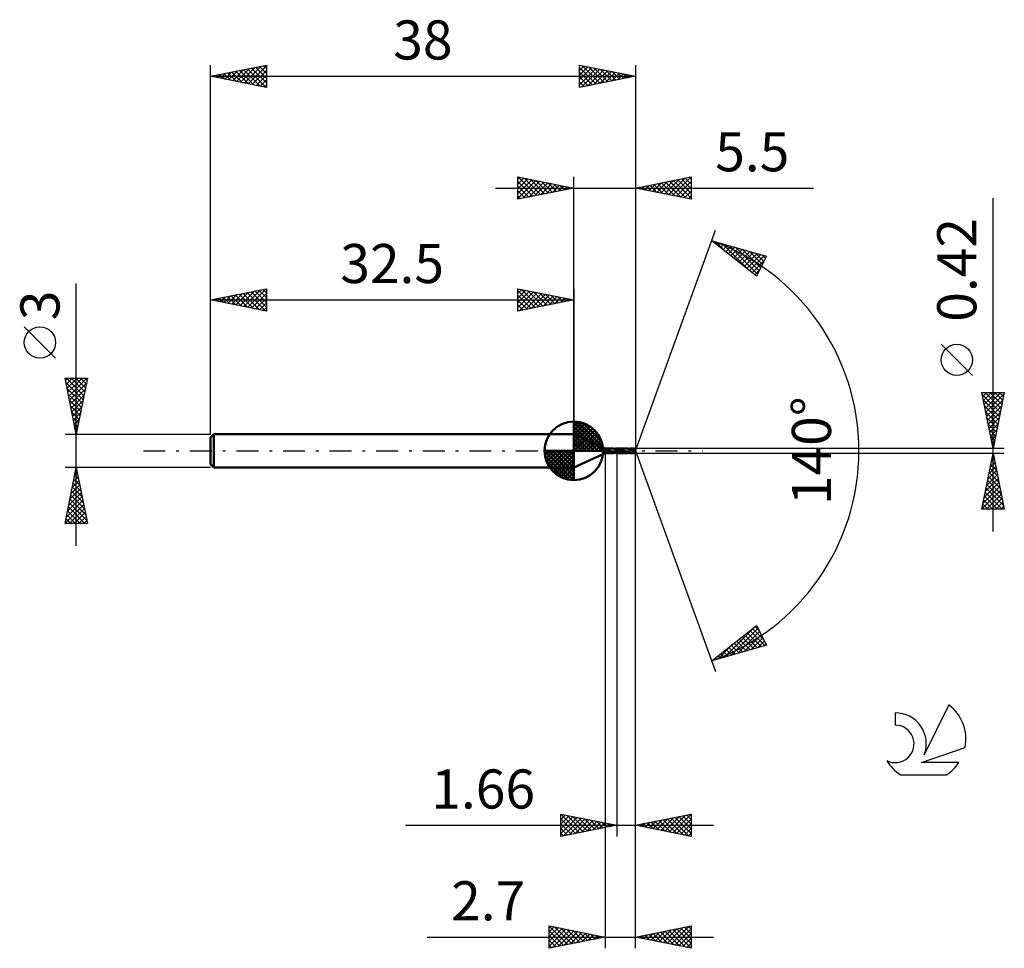
# Model space of a CAD drawing. Units: millimetres. Extents: x -17.1 to 71, y -44.5 to 38.6.
import ezdxf
from ezdxf.enums import TextEntityAlignment as Align

# ---------------------------------------------------------------- set-up
doc = ezdxf.new("R2010")
doc.units = ezdxf.units.MM
doc.header["$LTSCALE"] = 4.9
doc.linetypes.add('LONGDASH_DASH', pattern=[0.85, 0.4, -0.2, 0.05, -0.2])
for name, color, linetype in [('1', 4, 'CONTINUOUS'), ('2', 7, 'CONTINUOUS'), ('4', 2, 'LONGDASH_DASH'), ('CUT', 1, 'CONTINUOUS'), ('NOCUT', 7, 'CONTINUOUS'), ('SK1', 4, 'CONTINUOUS'), ('SK2', 7, 'CONTINUOUS'), ('SK4', 2, 'LONGDASH_DASH'), ('SK6', 5, 'CONTINUOUS')]:
    doc.layers.add(name, color=color, linetype=linetype)
doc.styles.get("Standard").update_dxf_attribs({"font": 'Monospac821 BT'})

msp = doc.modelspace()

# ---------------------------------------------------------------- linework, layer by layer
at = {"layer": '1', "color": 4, "linetype": 'CONTINUOUS', "lineweight": 50}
for p, q in [((35.3, 0.21), (32.5, 1.5)), ((32.5, -1.5), (32.5, 1.5)), ((35.3, 0.21), (35.891, 0.21)), ((35.3, -0.21), (35.3, 0.21)), ((35.46, 0.055), (35.461, 0.061)), ((35.46, 0.05), (35.46, 0.055)), ((35.461, 0.045), (35.46, 0.05)), ((35.461, 0.061), (35.463, 0.066)), ((35.462, 0.039), (35.461, 0.045)), ((35.463, 0.034), (35.462, 0.039)), ((35.463, 0.066), (35.465, 0.07)), ((35.465, 0.029), (35.463, 0.034)), ((35.465, 0.07), (35.468, 0.075)), ((35.468, 0.024), (35.465, 0.029)), ((35.468, 0.075), (35.471, 0.079)), ((35.47, 0.019), (35.468, 0.024)), ((35.473, 0.014), (35.47, 0.019)), ((35.471, 0.079), (35.475, 0.083)), ((35.476, 0.009), (35.473, 0.014)), ((35.475, 0.083), (35.48, 0.086)), ((35.48, 0.005), (35.476, 0.009)), ((35.48, 0.086), (35.484, 0.089)), ((35.483, 0), (35.48, 0.005)), ((35.502, -0.021), (35.483, 0)), ((35.484, 0.089), (35.489, 0.091)), ((35.489, 0.091), (35.494, 0.093)), ((35.494, 0.093), (35.5, 0.095)), ((35.5, 0.095), (35.506, 0.097)), ((35.506, 0.097), (35.512, 0.099)), ((35.512, 0.099), (35.519, 0.1)), ((35.519, 0.1), (35.526, 0.101)), ((35.526, 0.101), (35.533, 0.102)), ((35.533, 0.102), (35.541, 0.102)), ((35.541, 0.102), (35.548, 0.102)), ((35.557, 0.102), (35.548, 0.102)), ((35.565, 0.102), (35.557, 0.102)), ((35.574, 0.101), (35.565, 0.102)), ((35.583, 0.1), (35.574, 0.101)), ((35.592, 0.098), (35.583, 0.1)), ((35.601, 0.096), (35.592, 0.098)), ((35.61, 0.094), (35.601, 0.096)), ((35.619, 0.091), (35.61, 0.094)), ((35.629, 0.088), (35.619, 0.091)), ((35.638, 0.085), (35.629, 0.088)), ((35.647, 0.081), (35.638, 0.085)), ((35.657, 0.077), (35.647, 0.081)), ((35.666, 0.072), (35.657, 0.077)), ((35.675, 0.068), (35.666, 0.072)), ((35.684, 0.063), (35.675, 0.068)), ((35.693, 0.058), (35.684, 0.063)), ((35.701, 0.052), (35.693, 0.058)), ((35.71, 0.047), (35.701, 0.052)), ((35.71, -0.047), (35.71, 0.047)), ((35.713, 0.019), (35.71, 0.02)), ((35.716, 0.017), (35.713, 0.019)), ((35.719, 0.016), (35.716, 0.017)), ((35.722, 0.014), (35.719, 0.016)), ((35.725, 0.013), (35.722, 0.014)), ((35.728, 0.011), (35.725, 0.013)), ((35.731, 0.009), (35.728, 0.011)), ((35.735, 0.007), (35.731, 0.009)), ((35.738, 0.006), (35.735, 0.007)), ((35.742, 0.004), (35.738, 0.006)), ((35.745, 0.002), (35.742, 0.004)), ((35.749, 0), (35.745, 0.002)), ((35.801, -0.028), (35.749, 0)), ((35.947, 0.208), (35.887, 0.21)), ((36.011, 0.201), (35.947, 0.208)), ((36.077, 0.189), (36.011, 0.201)), ((36.14, 0.172), (36.077, 0.189)), ((36.137, 0.173), (36.171, 0.182)), ((36.204, 0.15), (36.14, 0.172)), ((36.171, 0.182), (36.205, 0.191)), ((36.269, 0.124), (36.204, 0.15)), ((36.205, 0.191), (36.238, 0.197)), ((36.238, 0.197), (36.271, 0.203)), ((36.339, 0.094), (36.269, 0.124)), ((36.271, 0.203), (36.305, 0.207)), ((36.305, 0.207), (36.339, 0.209)), ((36.339, 0.209), (36.339, 0.209)), ((36.339, 0.209), (36.339, 0.209)), ((36.339, 0.209), (36.34, 0.209)), ((36.339, 0.093), (36.339, 0.094)), ((36.339, -0.209), (36.339, 0.094)), ((36.34, 0.093), (36.339, 0.093)), ((36.34, 0.21), (36.346, 0.21)), ((36.34, 0.209), (36.34, 0.21)), ((36.34, -0.21), (36.34, 0.21)), ((36.34, 0.209), (36.34, 0.209)), ((36.34, 0.209), (36.34, 0.209)), ((36.375, 0.077), (36.34, 0.093)), ((36.34, 0.093), (36.34, 0.093)), ((36.346, 0.21), (36.352, 0.21)), ((36.352, 0.21), (36.357, 0.211)), ((36.357, 0.211), (36.363, 0.211)), ((36.363, 0.211), (36.369, 0.211)), ((36.369, 0.211), (36.375, 0.211)), ((36.375, 0.211), (36.381, 0.211)), ((36.41, 0.06), (36.375, 0.077)), ((36.483, 0.204), (36.381, 0.211)), ((37.157, 0.21), (36.381, 0.211)), ((36.446, 0.042), (36.41, 0.06)), ((36.481, 0.023), (36.446, 0.042)), ((36.516, 0.004), (36.481, 0.023)), ((36.584, 0.184), (36.483, 0.204)), ((36.551, -0.015), (36.516, 0.004)), ((36.688, 0.152), (36.584, 0.184)), ((36.79, 0.111), (36.688, 0.152)), ((36.887, 0.064), (36.79, 0.111)), ((36.984, 0.014), (36.887, 0.064)), ((37.059, -0.024), (36.984, 0.014)), ((37.195, 0.209), (37.157, 0.21)), ((37.233, 0.207), (37.195, 0.209)), ((37.27, 0.202), (37.233, 0.207)), ((37.308, 0.195), (37.27, 0.202)), ((37.347, 0.187), (37.308, 0.195)), ((37.39, 0.176), (37.347, 0.187)), ((37.443, 0.16), (37.39, 0.176)), ((37.401, 0.173), (37.442, 0.184)), ((37.442, 0.184), (37.483, 0.193)), ((37.503, 0.138), (37.443, 0.16)), ((37.483, 0.193), (37.522, 0.2)), ((37.564, 0.111), (37.503, 0.138)), ((37.522, 0.2), (37.562, 0.206)), ((37.562, 0.206), (37.602, 0.209)), ((37.624, 0.082), (37.564, 0.111)), ((37.602, 0.209), (37.642, 0.21)), ((37.686, 0.051), (37.624, 0.082)), ((37.679, 0.209), (37.642, 0.21)), ((37.922, 0.21), (37.642, 0.21)), ((37.716, 0.207), (37.679, 0.209)), ((37.75, 0.02), (37.686, 0.051)), ((37.755, 0.202), (37.716, 0.207)), ((37.812, -0.012), (37.75, 0.02)), ((37.796, 0.195), (37.755, 0.202)), ((37.836, 0.187), (37.796, 0.195)), ((37.826, 0.085), (37.832, 0.086)), ((37.85, 0.059), (37.826, 0.085)), ((37.989, -0.009), (37.826, 0.085)), ((37.832, 0.086), (37.837, 0.086)), ((37.876, 0.176), (37.836, 0.187)), ((37.837, 0.086), (37.843, 0.087)), ((37.843, 0.087), (37.848, 0.088)), ((37.848, 0.088), (37.853, 0.089)), ((37.871, 0.036), (37.85, 0.059)), ((37.853, 0.089), (37.858, 0.09)), ((37.858, 0.09), (37.863, 0.092)), ((37.863, 0.092), (37.868, 0.093)), ((37.868, 0.093), (37.873, 0.094)), ((37.89, 0.014), (37.871, 0.036)), ((37.873, 0.094), (37.878, 0.096)), ((37.916, 0.164), (37.876, 0.176)), ((37.878, 0.096), (37.882, 0.097)), ((37.882, 0.097), (37.887, 0.099)), ((37.887, 0.099), (37.891, 0.101)), ((37.907, -0.006), (37.89, 0.014)), ((37.891, 0.101), (37.895, 0.103)), ((37.895, 0.103), (37.899, 0.105)), ((37.899, 0.105), (37.903, 0.108)), ((37.903, 0.108), (37.907, 0.111)), ((37.907, 0.111), (37.91, 0.114)), ((37.91, 0.114), (37.913, 0.117)), ((37.913, 0.117), (37.915, 0.12)), ((37.915, 0.12), (37.918, 0.124)), ((37.918, 0.16), (37.916, 0.164)), ((37.919, 0.156), (37.918, 0.16)), ((37.918, 0.124), (37.919, 0.127)), ((37.92, 0.152), (37.919, 0.156)), ((37.919, 0.127), (37.92, 0.131)), ((37.921, 0.148), (37.92, 0.152)), ((37.92, 0.131), (37.921, 0.135)), ((37.922, 0.143), (37.921, 0.148)), ((37.921, 0.135), (37.922, 0.139)), ((37.922, 0.209), (37.922, 0.21)), ((38, 0), (37.922, 0.21)), ((37.922, 0.21), (37.922, 0.21)), ((37.922, 0.21), (37.922, 0.21)), ((37.922, 0.21), (37.922, 0.21)), ((37.922, 0.21), (37.922, 0.21)), ((37.922, 0.21), (37.922, 0.21)), ((37.922, 0.21), (37.922, 0.21)), ((37.922, 0.208), (37.922, 0.209)), ((37.922, 0.206), (37.922, 0.208)), ((37.923, 0.204), (37.922, 0.206)), ((37.922, 0.139), (37.922, 0.143)), ((37.922, -0.21), (38, 0)), ((37.923, 0.201), (37.923, 0.204)), ((37.923, 0.198), (37.923, 0.201)), ((37.923, 0.194), (37.923, 0.198)), ((37.923, 0.19), (37.923, 0.194)), ((37.924, 0.186), (37.923, 0.19)), ((38, 0), (37.924, 0.186)), ((37.924, 0.163), (37.924, 0.186)), ((37.953, 0.092), (37.924, 0.163)), ((37.967, 0.059), (37.953, 0.092)), ((37.975, 0.04), (37.967, 0.059)), ((37.98, 0.027), (37.975, 0.04)), ((37.983, 0.018), (37.98, 0.027)), ((37.985, 0.011), (37.983, 0.018)), ((37.987, 0.005), (37.985, 0.011)), ((37.987, 0.003), (37.986, 0.005)), ((38, 0), (37.986, 0.005)), ((37.987, 0.005), (37.986, 0.005)), ((38, 0), (37.987, 0.005)), ((37.988, 0), (37.987, 0.003)), ((37.988, -0.002), (37.988, 0)), ((32.5, -1.5), (35.3, -0.21)), ((35.3, -0.21), (35.891, -0.21)), ((35.522, -0.041), (35.502, -0.021)), ((35.543, -0.06), (35.522, -0.041)), ((35.565, -0.078), (35.543, -0.06)), ((35.586, -0.095), (35.565, -0.078)), ((35.608, -0.112), (35.586, -0.095)), ((35.63, -0.128), (35.608, -0.112)), ((35.65, -0.142), (35.63, -0.128)), ((35.67, -0.154), (35.65, -0.142)), ((35.689, -0.165), (35.67, -0.154)), ((35.708, -0.174), (35.689, -0.165)), ((35.708, -0.047), (35.708, -0.046)), ((35.708, -0.188), (35.708, -0.046)), ((35.709, -0.047), (35.708, -0.047)), ((35.738, -0.194), (35.708, -0.188)), ((35.709, -0.047), (35.709, -0.047)), ((35.709, -0.047), (35.709, -0.047)), ((35.71, -0.047), (35.709, -0.047)), ((35.71, -0.047), (35.71, -0.047)), ((35.768, -0.2), (35.738, -0.194)), ((35.797, -0.204), (35.768, -0.2)), ((35.827, -0.207), (35.797, -0.204)), ((35.853, -0.055), (35.801, -0.028)), ((35.857, -0.209), (35.827, -0.207)), ((35.904, -0.081), (35.853, -0.055)), ((35.887, -0.21), (35.857, -0.209)), ((35.887, -0.21), (35.927, -0.209)), ((35.956, -0.105), (35.904, -0.081)), ((35.927, -0.209), (35.967, -0.206)), ((36.01, -0.128), (35.956, -0.105)), ((35.967, -0.206), (36.01, -0.201)), ((36.066, -0.149), (36.01, -0.128)), ((36.01, -0.201), (36.053, -0.194)), ((36.053, -0.194), (36.096, -0.184)), ((36.121, -0.168), (36.066, -0.149)), ((36.096, -0.184), (36.137, -0.173)), ((36.175, -0.184), (36.121, -0.168)), ((36.23, -0.196), (36.175, -0.184)), ((36.284, -0.204), (36.23, -0.196)), ((36.339, -0.209), (36.284, -0.204)), ((36.34, -0.209), (36.339, -0.209)), ((36.339, -0.209), (36.339, -0.209)), ((36.339, -0.209), (36.339, -0.209)), ((36.34, -0.209), (36.34, -0.209)), ((36.34, -0.21), (36.34, -0.209)), ((36.34, -0.209), (36.34, -0.209)), ((36.346, -0.21), (36.34, -0.21)), ((36.352, -0.21), (36.346, -0.21)), ((36.357, -0.211), (36.352, -0.21)), ((36.363, -0.211), (36.357, -0.211)), ((36.369, -0.211), (36.363, -0.211)), ((36.375, -0.211), (36.369, -0.211)), ((36.381, -0.211), (36.375, -0.211)), ((36.381, -0.211), (37.157, -0.21)), ((36.598, -0.039), (36.551, -0.015)), ((36.645, -0.063), (36.598, -0.039)), ((36.693, -0.085), (36.645, -0.063)), ((36.74, -0.107), (36.693, -0.085)), ((36.787, -0.127), (36.74, -0.107)), ((36.832, -0.146), (36.787, -0.127)), ((36.877, -0.162), (36.832, -0.146)), ((36.923, -0.177), (36.877, -0.162)), ((36.97, -0.189), (36.923, -0.177)), ((37.018, -0.198), (36.97, -0.189)), ((37.065, -0.205), (37.018, -0.198)), ((37.113, -0.052), (37.059, -0.024)), ((37.112, -0.209), (37.065, -0.205)), ((37.157, -0.21), (37.112, -0.209)), ((37.158, -0.074), (37.113, -0.052)), ((37.157, -0.21), (37.197, -0.209)), ((37.202, -0.096), (37.158, -0.074)), ((37.197, -0.209), (37.236, -0.206)), ((37.247, -0.116), (37.202, -0.096)), ((37.236, -0.206), (37.274, -0.201)), ((37.291, -0.135), (37.247, -0.116)), ((37.274, -0.201), (37.314, -0.194)), ((37.335, -0.152), (37.291, -0.135)), ((37.314, -0.194), (37.354, -0.185)), ((37.376, -0.166), (37.335, -0.152)), ((37.354, -0.185), (37.401, -0.173)), ((37.414, -0.177), (37.376, -0.166)), ((37.449, -0.186), (37.414, -0.177)), ((37.482, -0.193), (37.449, -0.186)), ((37.514, -0.199), (37.482, -0.193)), ((37.546, -0.204), (37.514, -0.199)), ((37.578, -0.207), (37.546, -0.204)), ((37.61, -0.209), (37.578, -0.207)), ((37.642, -0.21), (37.61, -0.209)), ((37.642, -0.21), (37.922, -0.21)), ((37.83, -0.021), (37.812, -0.012)), ((37.847, -0.03), (37.83, -0.021)), ((37.865, -0.04), (37.847, -0.03)), ((37.882, -0.049), (37.865, -0.04)), ((37.9, -0.058), (37.882, -0.049)), ((37.918, -0.066), (37.9, -0.058)), ((37.922, -0.023), (37.907, -0.006)), ((37.918, -0.067), (37.918, -0.066)), ((37.918, -0.067), (37.918, -0.067)), ((37.919, -0.067), (37.918, -0.067)), ((37.919, -0.067), (37.919, -0.067)), ((37.919, -0.067), (37.919, -0.067)), ((37.92, -0.067), (37.919, -0.067)), ((37.919, -0.068), (37.92, -0.067)), ((37.919, -0.08), (37.919, -0.067)), ((37.919, -0.093), (37.919, -0.08)), ((37.919, -0.104), (37.919, -0.093)), ((37.919, -0.116), (37.919, -0.104)), ((37.919, -0.127), (37.919, -0.116)), ((37.92, -0.138), (37.919, -0.127)), ((37.92, -0.067), (37.922, -0.067)), ((37.92, -0.148), (37.92, -0.138)), ((37.92, -0.158), (37.92, -0.148)), ((37.92, -0.167), (37.92, -0.158)), ((37.92, -0.175), (37.92, -0.167)), ((37.92, -0.182), (37.92, -0.175)), ((37.92, -0.189), (37.92, -0.182)), ((37.92, -0.194), (37.92, -0.189)), ((37.921, -0.199), (37.92, -0.194)), ((37.921, -0.203), (37.921, -0.199)), ((37.921, -0.206), (37.921, -0.203)), ((37.921, -0.208), (37.921, -0.206)), ((37.921, -0.209), (37.921, -0.208)), ((37.922, -0.21), (37.921, -0.209)), ((37.933, -0.038), (37.922, -0.023)), ((37.922, -0.067), (37.924, -0.066)), ((37.922, -0.21), (37.922, -0.21)), ((37.922, -0.21), (37.922, -0.21)), ((37.922, -0.21), (37.922, -0.21)), ((37.922, -0.21), (37.922, -0.21)), ((37.922, -0.21), (37.922, -0.21)), ((37.922, -0.21), (37.922, -0.21)), ((37.924, -0.066), (37.925, -0.065)), ((37.925, -0.065), (37.927, -0.064)), ((37.927, -0.064), (37.929, -0.062)), ((37.929, -0.062), (37.931, -0.061)), ((37.931, -0.061), (37.933, -0.059)), ((37.941, -0.05), (37.933, -0.038)), ((37.933, -0.059), (37.935, -0.057)), ((37.935, -0.057), (37.937, -0.055)), ((37.937, -0.055), (37.939, -0.052)), ((37.939, -0.052), (37.941, -0.05)), ((37.941, -0.05), (37.989, -0.009)), ((37.988, -0.004), (37.988, -0.002)), ((37.989, -0.006), (37.988, -0.004)), ((37.989, -0.007), (37.989, -0.006)), ((37.989, -0.009), (37.989, -0.007))]:
    msp.add_line(p, q, dxfattribs=at)
for centre, major_axis, ratio, start_param, end_param in [((37.118, 0.002), (-5.855, 0.112), 0.030473, 4.574926, 4.576171), ((38, 0), (-0.315, 0.192), 0.270917, 1.47488, 1.480212)]:
    msp.add_ellipse(centre, major_axis=major_axis, ratio=ratio, start_param=start_param, end_param=end_param, dxfattribs=at)
at = {"layer": '2', "color": 7, "linetype": 'CONTINUOUS', "lineweight": 25}
for p, q in [((27.5, 22.5), (27.5, 24.5)), ((27.5, 24.5), (32.5, 23.5)), ((27.5, 24.274), (27.688, 24.462)), ((27.5, 23.85), (28.042, 24.392)), ((27.5, 23.426), (28.395, 24.321)), ((27.5, 23.001), (28.749, 24.25)), ((27.5, 22.577), (29.102, 24.18)), ((27.5, 24.092), (28.827, 22.765)), ((27.52, 24.496), (29.18, 22.836)), ((27.934, 22.587), (29.456, 24.109)), ((28.051, 24.39), (29.534, 22.907)), ((28.464, 22.693), (29.809, 24.038)), ((28.581, 24.284), (29.887, 22.977)), ((28.995, 22.799), (30.163, 23.967)), ((29.111, 24.178), (30.241, 23.048)), ((29.525, 22.905), (30.517, 23.897)), ((29.642, 24.072), (30.594, 23.119)), ((30.055, 23.011), (30.87, 23.826)), ((30.172, 23.966), (30.948, 23.19)), ((30.702, 23.86), (31.301, 23.26)), ((32.5, 1.5), (32.5, 24.5)), ((38, 24.5), (38, 0)), ((38, 23.5), (43, 24.5)), ((39.211, 23.258), (39.817, 23.863)), ((39.565, 23.187), (40.347, 23.969)), ((39.643, 23.829), (40.464, 23.007)), ((39.919, 23.116), (40.878, 24.076)), ((39.996, 23.899), (40.994, 22.901)), ((40.272, 23.046), (41.408, 24.182)), ((40.35, 23.97), (41.525, 22.795)), ((40.626, 22.975), (41.938, 24.288)), ((40.703, 24.041), (42.055, 22.689)), ((40.979, 22.904), (42.469, 24.394)), ((41.057, 24.111), (42.585, 22.583)), ((41.333, 22.833), (42.999, 24.5)), ((41.41, 24.182), (43, 22.593)), ((41.686, 22.763), (43, 24.076)), ((41.764, 24.253), (43, 23.017)), ((42.118, 24.324), (43, 23.441)), ((42.471, 24.394), (43, 23.865)), ((42.825, 24.465), (43, 24.29)), ((43, 24.5), (43, 22.5)), ((25.5, 23.5), (53.925, 23.5)), ((27.5, 23.668), (28.473, 22.695)), ((32.5, 23.5), (27.5, 22.5)), ((27.5, 23.243), (28.119, 22.624)), ((30.586, 23.117), (31.224, 23.755)), ((31.116, 23.223), (31.577, 23.685)), ((31.232, 23.754), (31.655, 23.331)), ((31.646, 23.329), (31.931, 23.614)), ((31.763, 23.647), (32.009, 23.402)), ((32.177, 23.435), (32.284, 23.543)), ((32.293, 23.541), (32.362, 23.472)), ((43, 22.5), (38, 23.5)), ((38.151, 23.47), (38.226, 23.545)), ((38.229, 23.546), (38.343, 23.431)), ((38.504, 23.399), (38.756, 23.651)), ((38.582, 23.616), (38.873, 23.325)), ((38.858, 23.328), (39.287, 23.757)), ((38.936, 23.687), (39.403, 23.219)), ((39.289, 23.758), (39.934, 23.113)), ((42.04, 22.692), (43, 23.652)), ((42.393, 22.621), (43, 23.228)), ((27.5, 22.819), (27.766, 22.553)), ((42.747, 22.551), (43, 22.804)), ((70, -7.21), (70, 22.61)), ((38, 0), (45.182, 19.734)), ((44.84, 18.794), (49.745, 17.399)), ((48.831, 15.62), (44.84, 18.794)), ((44.899, 18.747), (44.923, 18.77)), ((45.136, 18.559), (45.253, 18.676)), ((45.205, 18.69), (46.116, 17.78)), ((45.372, 18.371), (45.584, 18.583)), ((45.798, 18.522), (48.187, 16.132)), ((45.608, 18.183), (45.914, 18.489)), ((45.845, 17.995), (46.244, 18.395)), ((46.081, 17.807), (46.575, 18.301)), ((46.317, 17.619), (46.905, 18.207)), ((46.391, 18.353), (48.931, 15.813)), ((46.554, 17.431), (47.235, 18.113)), ((46.79, 17.244), (47.566, 18.019)), ((46.984, 18.184), (49.075, 16.094)), ((47.026, 17.056), (47.896, 17.925)), ((47.263, 16.868), (48.226, 17.831)), ((47.499, 16.68), (48.557, 17.737)), ((47.577, 18.016), (49.219, 16.374)), ((47.735, 16.492), (48.887, 17.643)), ((48.169, 17.847), (49.362, 16.654)), ((48.762, 17.679), (49.506, 16.935)), ((47.972, 16.304), (49.217, 17.549)), ((48.208, 16.116), (49.548, 17.456)), ((48.444, 15.928), (49.565, 17.048)), ((49.745, 17.399), (48.831, 15.62)), ((49.355, 17.51), (49.65, 17.215)), ((48.681, 15.74), (49.117, 16.176)), ((68.15, 6.735), (65.35, 9.535)), ((70, 0.21), (69, 5.21)), ((69, 5.21), (71, 5.21)), ((69.033, 5.045), (70.645, 3.433)), ((69.07, 4.858), (69.423, 5.21)), ((69.139, 4.515), (70.574, 3.08)), ((69.141, 4.504), (69.847, 5.21)), ((69.212, 4.151), (70.271, 5.21)), ((69.283, 3.797), (70.695, 5.21)), ((69.292, 5.21), (70.715, 3.787)), ((69.353, 3.444), (70.97, 5.06)), ((69.424, 3.09), (70.864, 4.53)), ((69.716, 5.21), (70.786, 4.14)), ((71, 5.21), (70, 0.21)), ((70.141, 5.21), (70.857, 4.494)), ((70.565, 5.21), (70.927, 4.847)), ((70.989, 5.21), (70.998, 5.201)), ((69.245, 3.984), (70.503, 2.726)), ((69.495, 2.737), (70.758, 4)), ((69.351, 3.454), (70.433, 2.373)), ((69.457, 2.924), (70.362, 2.019)), ((69.565, 2.383), (70.652, 3.469)), ((69.636, 2.029), (70.546, 2.939)), ((69.563, 2.393), (70.291, 1.665)), ((69.669, 1.863), (70.22, 1.312)), ((69.707, 1.676), (70.44, 2.409)), ((69.778, 1.322), (70.334, 1.878)), ((69.775, 1.333), (70.15, 0.958)), ((69.848, 0.969), (70.228, 1.348)), ((71, 0.21), (37.924, 0.21)), ((38, -34.5), (38, 0)), ((38, -44.5), (38, 0)), ((38, 0), (45.182, -19.734)), ((69.882, 0.802), (70.079, 0.605)), ((69.919, 0.615), (70.122, 0.818)), ((69.988, 0.272), (70.008, 0.251)), ((69.99, 0.262), (70.015, 0.287)), ((35.3, -0.21), (35.3, -44.5)), ((36.34, -0.21), (36.34, -34.5)), ((37.924, -0.21), (71, -0.21)), ((69, -5.21), (70, -0.21)), ((69.85, -0.96), (70.1, -0.71)), ((69.866, -0.879), (70.201, -1.214)), ((69.937, -0.526), (70.095, -0.684)), ((69.956, -0.43), (70.029, -0.356)), ((70, -0.21), (71, -5.21)), ((69.638, -2.021), (70.241, -1.417)), ((69.725, -1.587), (70.413, -2.275)), ((69.744, -1.49), (70.171, -1.063)), ((69.795, -1.233), (70.307, -1.744)), ((69.32, -3.612), (70.454, -2.478)), ((69.426, -3.081), (70.383, -2.124)), ((69.532, -2.551), (70.312, -1.771)), ((69.583, -2.294), (70.625, -3.335)), ((69.654, -1.94), (70.519, -2.805)), ((69.108, -4.672), (70.595, -3.185)), ((69.214, -4.142), (70.524, -2.831)), ((69.371, -3.354), (70.943, -4.926)), ((69.442, -3.001), (70.837, -4.396)), ((69.513, -2.647), (70.731, -3.866)), ((69.001, -5.203), (70.666, -3.538)), ((69.23, -4.061), (70.378, -5.21)), ((69.3, -3.708), (70.803, -5.21)), ((69.418, -5.21), (70.736, -3.892)), ((69.843, -5.21), (70.807, -4.245)), ((71, -5.21), (69, -5.21)), ((69.018, -5.122), (69.106, -5.21)), ((69.088, -4.768), (69.53, -5.21)), ((69.159, -4.415), (69.954, -5.21)), ((70.267, -5.21), (70.878, -4.599)), ((70.691, -5.21), (70.949, -4.953)), ((44.84, -18.794), (48.831, -15.62)), ((45.957, -18.476), (48.744, -15.69)), ((48.719, -15.71), (49.045, -16.037)), ((48.831, -15.62), (49.745, -17.399)), ((46.55, -18.308), (48.969, -15.889)), ((47.143, -18.139), (49.113, -16.169)), ((47.537, -16.65), (48.609, -17.722)), ((47.736, -17.971), (49.257, -16.449)), ((47.773, -16.462), (48.94, -17.628)), ((48.01, -16.274), (49.27, -17.534)), ((48.246, -16.086), (49.601, -17.441)), ((48.329, -17.802), (49.401, -16.73)), ((48.482, -15.898), (49.493, -16.909)), ((49.745, -17.399), (44.84, -18.794)), ((45.365, -18.645), (46.672, -17.337)), ((46.355, -17.589), (46.958, -18.192)), ((46.592, -17.401), (47.288, -18.098)), ((46.828, -17.213), (47.618, -18.004)), ((47.064, -17.026), (47.949, -17.91)), ((47.301, -16.838), (48.279, -17.816)), ((48.922, -17.634), (49.545, -17.01)), ((49.514, -17.465), (49.689, -17.29)), ((45.41, -18.341), (45.636, -18.568)), ((45.646, -18.153), (45.967, -18.474)), ((45.883, -17.965), (46.297, -18.38)), ((46.119, -17.777), (46.627, -18.286)), ((44.937, -18.717), (44.976, -18.755)), ((45.174, -18.529), (45.306, -18.661)), ((31.34, -34.5), (31.34, -32.5)), ((31.34, -32.5), (36.34, -33.5)), ((31.34, -32.505), (33.002, -34.168)), ((31.34, -32.548), (31.38, -32.508)), ((31.34, -32.973), (31.734, -32.579)), ((38, -33.5), (43, -32.5)), ((41.343, -34.169), (43, -32.511)), ((42.611, -32.578), (43, -32.966)), ((42.965, -32.507), (43, -32.542)), ((43, -32.5), (43, -34.5)), ((31.34, -33.397), (32.087, -32.649)), ((31.34, -33.821), (32.441, -32.72)), ((31.34, -34.245), (32.794, -32.791)), ((31.34, -32.929), (32.649, -34.238)), ((31.34, -33.354), (32.295, -34.309)), ((31.552, -34.458), (33.148, -32.862)), ((31.864, -32.605), (33.356, -34.097)), ((32.082, -34.352), (33.502, -32.932)), ((32.394, -32.711), (33.71, -34.026)), ((32.613, -34.245), (33.855, -33.003)), ((32.925, -32.817), (34.063, -33.955)), ((33.143, -34.139), (34.209, -33.074)), ((33.455, -32.923), (34.417, -33.885)), ((33.673, -34.033), (34.562, -33.144)), ((33.985, -33.029), (34.77, -33.814)), ((34.204, -33.927), (34.916, -33.215)), ((34.516, -33.135), (35.124, -33.743)), ((34.734, -33.821), (35.269, -33.286)), ((35.046, -33.241), (35.477, -33.673)), ((35.264, -33.715), (35.623, -33.357)), ((35.576, -33.347), (35.831, -33.602)), ((35.795, -33.609), (35.976, -33.427)), ((36.107, -33.453), (36.184, -33.531)), ((38.161, -33.532), (38.241, -33.452)), ((38.369, -33.426), (38.553, -33.611)), ((38.514, -33.603), (38.771, -33.346)), ((38.722, -33.356), (39.083, -33.717)), ((38.868, -33.674), (39.302, -33.24)), ((39.076, -33.285), (39.614, -33.823)), ((39.221, -33.744), (39.832, -33.134)), ((39.429, -33.214), (40.144, -33.929)), ((39.575, -33.815), (40.362, -33.028)), ((39.783, -33.143), (40.674, -34.035)), ((39.928, -33.886), (40.893, -32.921)), ((40.136, -33.073), (41.205, -34.141)), ((40.282, -33.956), (41.423, -32.815)), ((40.49, -33.002), (41.735, -34.247)), ((40.636, -34.027), (41.953, -32.709)), ((40.844, -32.931), (42.265, -34.353)), ((40.989, -34.098), (42.484, -32.603)), ((41.197, -32.861), (42.796, -34.459)), ((41.551, -32.79), (43, -34.239)), ((41.696, -34.239), (43, -32.936)), ((41.904, -32.719), (43, -33.815)), ((42.05, -34.31), (43, -33.36)), ((42.258, -32.648), (43, -33.391)), ((17.44, -33.5), (45, -33.5)), ((36.34, -33.5), (31.34, -34.5)), ((31.34, -33.778), (31.942, -34.38)), ((31.34, -34.202), (31.588, -34.45)), ((36.325, -33.503), (36.33, -33.498)), ((43, -34.5), (38, -33.5)), ((38.015, -33.497), (38.023, -33.505)), ((42.403, -34.381), (43, -33.784)), ((42.757, -34.451), (43, -34.208)), ((30.3, -44.5), (30.3, -42.5)), ((30.3, -42.5), (35.3, -43.5)), ((30.3, -42.514), (31.955, -44.169)), ((30.3, -42.599), (30.382, -42.516)), ((30.3, -43.023), (30.736, -42.587)), ((30.3, -43.447), (31.089, -42.658)), ((30.3, -43.872), (31.443, -42.729)), ((30.3, -44.296), (31.797, -42.799)), ((30.3, -42.938), (31.601, -44.24)), ((30.575, -44.445), (32.15, -42.87)), ((30.813, -42.603), (32.308, -44.098)), ((31.105, -44.339), (32.504, -42.941)), ((31.343, -42.709), (32.662, -44.028)), ((31.636, -44.233), (32.857, -43.011)), ((31.873, -42.815), (33.015, -43.957)), ((32.166, -44.127), (33.211, -43.082)), ((32.404, -42.921), (33.369, -43.886)), ((32.934, -43.027), (33.723, -43.815)), ((33.464, -43.133), (34.076, -43.745)), ((38, -43.5), (43, -42.5)), ((39.423, -43.785), (40.134, -43.073)), ((39.777, -43.855), (40.665, -42.967)), ((39.935, -43.113), (40.902, -44.08)), ((40.13, -43.926), (41.195, -42.861)), ((40.288, -43.042), (41.433, -44.187)), ((40.484, -43.997), (41.725, -42.755)), ((40.642, -42.972), (41.963, -44.293)), ((40.837, -44.067), (42.256, -42.649)), ((40.996, -42.901), (42.493, -44.399)), ((41.191, -44.138), (42.786, -42.543)), ((41.349, -42.83), (43, -44.481)), ((41.544, -44.209), (43, -42.753)), ((41.703, -42.759), (43, -44.057)), ((42.056, -42.689), (43, -43.633)), ((42.41, -42.618), (43, -43.208)), ((42.763, -42.547), (43, -42.784)), ((43, -42.5), (43, -44.5)), ((19.375, -43.5), (45, -43.5)), ((30.3, -43.363), (31.248, -44.31)), ((35.3, -43.5), (30.3, -44.5)), ((30.3, -43.787), (30.894, -44.381)), ((32.696, -44.021), (33.564, -43.153)), ((33.227, -43.915), (33.918, -43.224)), ((33.757, -43.809), (34.271, -43.294)), ((33.995, -43.239), (34.43, -43.674)), ((34.287, -43.703), (34.625, -43.365)), ((34.525, -43.345), (34.783, -43.603)), ((34.818, -43.596), (34.978, -43.436)), ((35.055, -43.451), (35.137, -43.533)), ((43, -44.5), (38, -43.5)), ((38.009, -43.502), (38.013, -43.497)), ((38.167, -43.467), (38.251, -43.55)), ((38.362, -43.572), (38.544, -43.391)), ((38.521, -43.396), (38.781, -43.656)), ((38.716, -43.643), (39.074, -43.285)), ((38.874, -43.325), (39.311, -43.762)), ((39.069, -43.714), (39.604, -43.179)), ((39.228, -43.254), (39.842, -43.868)), ((39.581, -43.184), (40.372, -43.974)), ((41.898, -44.28), (43, -43.177)), ((42.251, -44.35), (43, -43.602)), ((42.605, -44.421), (43, -44.026)), ((30.3, -44.211), (30.541, -44.452)), ((42.959, -44.492), (43, -44.45))]:
    msp.add_line(p, q, dxfattribs=at)
msp.add_circle((66.75, 8.135), 1.4, dxfattribs=at)
msp.add_arc((38, 0), 20, 290, 70, dxfattribs=at)
at = {"layer": '4', "color": 2, "linetype": 'LONGDASH_DASH', "lineweight": 25}
msp.add_line((32.5, 0), (38, 0), dxfattribs=at)
at = {"layer": 'CUT', "color": 1, "linetype": 'CONTINUOUS', "lineweight": 25}
for p, q in [((37.924, 0.21), (36.34, 0.21)), ((36.34, 0.21), (36.34, 0)), ((36.34, 0), (38, 0)), ((38, 0), (37.924, 0.21))]:
    msp.add_line(p, q, dxfattribs=at)
at = {"layer": 'NOCUT', "color": 7, "linetype": 'CONTINUOUS', "lineweight": 25}
for p, q in [((35.3, 0.21), (32.5, 1.5)), ((32.5, 1.5), (32.5, 0)), ((32.5, 0), (36.34, 0)), ((36.339, 0.21), (35.3, 0.21)), ((36.34, 0.21), (36.339, 0.21)), ((36.34, 0), (36.34, 0.21)), ((36.34, 0.21), (36.34, 0)), ((36.34, 0.21), (36.34, 0))]:
    msp.add_line(p, q, dxfattribs=at)
at = {"layer": 'SK1', "color": 4, "linetype": 'CONTINUOUS', "lineweight": 50}
for p, q in [((32.5, 0), (32.5, 2.625)), ((32.5, 2.557), (32.566, 2.623)), ((32.5, 2.186), (32.906, 2.592)), ((32.5, 2.557), (35.057, 0)), ((32.5, 1.814), (33.211, 2.526)), ((32.5, 1.443), (33.488, 2.431)), ((32.5, 1.072), (33.741, 2.313)), ((32.5, 2.186), (34.686, 0)), ((32.5, 0.701), (33.972, 2.172)), ((32.5, 0.329), (34.184, 2.013)), ((32.5, 1.814), (34.314, 0)), ((32.542, 0), (34.376, 1.834)), ((32.823, 2.605), (35.105, 0.323)), ((33.299, 2.5), (35, 0.799)), ((34.06, 2.11), (34.61, 1.56)), ((0.3, 1.5), (0, 1.2)), ((0, 1.2), (0, -1.2)), ((32.5, 1.5), (0.3, 1.5)), ((0.3, 1.5), (0.3, -1.5)), ((32.5, 1.443), (33.943, 0)), ((32.5, 1.072), (33.572, 0)), ((32.913, 0), (34.55, 1.637)), ((33.284, 0), (34.706, 1.422)), ((33.656, 0), (34.841, 1.185)), ((34.027, 0), (34.955, 0.928)), ((32.5, 0), (29.875, 0)), ((29.877, -0.066), (29.943, 0)), ((29.908, -0.406), (30.314, 0)), ((29.974, -0.711), (30.686, 0)), ((30.069, -0.988), (31.057, 0)), ((30.187, -1.241), (31.428, 0)), ((30.231, 0), (32.5, -2.269)), ((30.328, -1.472), (31.799, 0)), ((30.487, -1.684), (32.171, 0)), ((30.602, 0), (32.5, -1.898)), ((30.973, 0), (32.5, -1.527)), ((31.344, 0), (32.5, -1.156)), ((31.716, 0), (32.5, -0.784)), ((32.087, 0), (32.5, -0.413)), ((32.458, 0), (32.5, -0.042)), ((32.5, 0.701), (33.201, 0)), ((32.5, 0.329), (32.829, 0)), ((32.5, 0), (35.125, 0)), ((32.5, -2.625), (32.5, 0)), ((34.398, 0), (35.044, 0.646)), ((34.769, 0), (35.103, 0.334)), ((29.876, -0.016), (32.484, -2.624)), ((29.91, -0.422), (32.078, -2.59)), ((30.666, -1.876), (32.5, -0.042)), ((30.863, -2.05), (32.5, -0.413)), ((31.078, -2.206), (32.5, -0.784)), ((0, -1.2), (0.3, -1.5)), ((0.3, -1.5), (32.5, -1.5)), ((30.046, -0.929), (31.571, -2.454)), ((31.315, -2.341), (32.5, -1.156)), ((31.572, -2.455), (32.5, -1.527)), ((31.854, -2.544), (32.5, -1.898)), ((32.166, -2.603), (32.5, -2.269))]:
    msp.add_line(p, q, dxfattribs=at)
for start, end in [(90, 180), (0, 90), (180, 270), (270, 0)]:
    msp.add_arc((32.5, 0), 2.625, start, end, dxfattribs=at)
at = {"layer": 'SK2', "color": 7, "linetype": 'CONTINUOUS', "lineweight": 25}
for p, q in [((0, 3), (0, 34.5)), ((0, 33.5), (5, 34.5)), ((3.028, 32.894), (4.541, 34.408)), ((3.381, 32.824), (5, 34.443)), ((4.383, 34.377), (5, 33.759)), ((4.736, 34.447), (5, 34.184)), ((5, 34.5), (5, 32.5)), ((33, 32.5), (33, 34.5)), ((33, 34.5), (38, 33.5)), ((33, 34.441), (33.049, 34.49)), ((33, 34.017), (33.403, 34.419)), ((33, 33.593), (33.756, 34.349)), ((33.267, 34.447), (34.845, 32.869)), ((38, 34.5), (38, 0)), ((0, 33.5), (38, 33.5)), ((5, 32.5), (0, 33.5)), ((0.14, 33.528), (0.21, 33.458)), ((0.199, 33.46), (0.299, 33.56)), ((0.494, 33.599), (0.741, 33.352)), ((0.553, 33.389), (0.829, 33.666)), ((0.847, 33.669), (1.271, 33.246)), ((0.906, 33.319), (1.359, 33.772)), ((1.201, 33.74), (1.801, 33.14)), ((1.26, 33.248), (1.89, 33.878)), ((1.554, 33.811), (2.332, 33.034)), ((1.613, 33.177), (2.42, 33.984)), ((1.908, 33.882), (2.862, 32.928)), ((1.967, 33.107), (2.95, 34.09)), ((2.262, 33.952), (3.392, 32.822)), ((2.321, 33.036), (3.481, 34.196)), ((2.615, 34.023), (3.923, 32.715)), ((2.674, 32.965), (4.011, 34.302)), ((2.969, 34.094), (4.453, 32.609)), ((3.322, 34.164), (4.983, 32.503)), ((3.676, 34.235), (5, 32.911)), ((3.735, 32.753), (5, 34.018)), ((4.029, 34.306), (5, 33.335)), ((4.088, 32.682), (5, 33.594)), ((33, 34.29), (34.491, 32.798)), ((33, 33.168), (34.11, 34.278)), ((33, 32.744), (34.463, 34.207)), ((33, 33.865), (34.138, 32.728)), ((38, 33.5), (33, 32.5)), ((33.225, 32.545), (34.817, 34.137)), ((33.756, 32.651), (35.17, 34.066)), ((33.798, 34.34), (35.198, 32.94)), ((34.286, 32.757), (35.524, 33.995)), ((34.328, 34.234), (35.552, 33.01)), ((34.816, 32.863), (35.877, 33.925)), ((34.858, 34.128), (35.906, 33.081)), ((35.347, 32.969), (36.231, 33.854)), ((35.389, 34.022), (36.259, 33.152)), ((35.877, 33.075), (36.585, 33.783)), ((35.919, 33.916), (36.613, 33.223)), ((36.407, 33.181), (36.938, 33.712)), ((36.449, 33.81), (36.966, 33.293)), ((36.938, 33.288), (37.292, 33.642)), ((36.98, 33.704), (37.32, 33.364)), ((37.468, 33.394), (37.645, 33.571)), ((37.51, 33.598), (37.673, 33.435)), ((37.998, 33.5), (37.999, 33.5)), ((4.442, 32.612), (5, 33.17)), ((4.795, 32.541), (5, 32.745)), ((33, 33.441), (33.784, 32.657)), ((33, 33.017), (33.431, 32.586)), ((33, 32.593), (33.077, 32.515)), ((-12, -8.5), (-12, 14.975)), ((0, 1.5), (0, 14.5)), ((0, 13.5), (5, 14.5)), ((2.271, 13.046), (3.406, 14.181)), ((2.624, 12.975), (3.937, 14.287)), ((2.978, 12.904), (4.467, 14.393)), ((3.273, 14.155), (4.909, 12.518)), ((3.332, 12.834), (4.997, 14.499)), ((3.626, 14.225), (5, 12.851)), ((3.98, 14.296), (5, 13.276)), ((4.333, 14.367), (5, 13.7)), ((4.687, 14.437), (5, 14.124)), ((5, 14.5), (5, 12.5)), ((27.5, 12.5), (27.5, 14.5)), ((27.5, 14.5), (32.5, 13.5)), ((27.5, 14.092), (27.84, 14.432)), ((27.5, 13.668), (28.194, 14.361)), ((27.5, 14.334), (29.028, 12.806)), ((27.5, 13.243), (28.547, 14.291)), ((27.5, 12.819), (28.901, 14.22)), ((27.631, 12.526), (29.254, 14.149)), ((27.823, 14.435), (29.382, 12.876)), ((28.353, 14.329), (29.735, 12.947)), ((28.883, 14.223), (30.089, 13.018)), ((29.414, 14.117), (30.442, 13.088)), ((32.5, 14.5), (32.5, 1.5)), ((0, 13.5), (32.5, 13.5)), ((5, 12.5), (0, 13.5)), ((0.091, 13.518), (0.136, 13.473)), ((0.15, 13.47), (0.224, 13.545)), ((0.444, 13.589), (0.666, 13.367)), ((0.503, 13.399), (0.755, 13.651)), ((0.798, 13.66), (1.196, 13.261)), ((0.857, 13.329), (1.285, 13.757)), ((1.151, 13.73), (1.727, 13.155)), ((1.21, 13.258), (1.815, 13.863)), ((1.505, 13.801), (2.257, 13.049)), ((1.564, 13.187), (2.346, 13.969)), ((1.858, 13.872), (2.787, 12.943)), ((1.917, 13.117), (2.876, 14.075)), ((2.212, 13.942), (3.318, 12.836)), ((2.565, 14.013), (3.848, 12.73)), ((2.919, 14.084), (4.378, 12.624)), ((3.685, 12.763), (5, 14.078)), ((4.039, 12.692), (5, 13.654)), ((4.392, 12.622), (5, 13.229)), ((27.5, 13.91), (28.675, 12.735)), ((32.5, 13.5), (27.5, 12.5)), ((27.5, 13.485), (28.321, 12.664)), ((28.162, 12.632), (29.608, 14.078)), ((28.692, 12.738), (29.961, 14.008)), ((29.222, 12.845), (30.315, 13.937)), ((29.753, 12.951), (30.669, 13.866)), ((29.944, 14.011), (30.796, 13.159)), ((30.283, 13.057), (31.022, 13.796)), ((30.474, 13.905), (31.149, 13.23)), ((30.813, 13.163), (31.376, 13.725)), ((31.005, 13.799), (31.503, 13.301)), ((31.344, 13.269), (31.729, 13.654)), ((31.535, 13.693), (31.857, 13.371)), ((31.874, 13.375), (32.083, 13.583)), ((32.065, 13.587), (32.21, 13.442)), ((32.404, 13.481), (32.436, 13.513)), ((4.746, 12.551), (5, 12.805)), ((27.5, 13.061), (27.968, 12.594)), ((27.5, 12.637), (27.614, 12.523)), ((-13.85, 8.288), (-16.65, 11.088)), ((-12, 1.5), (-13, 6.5)), ((-13, 6.5), (-11, 6.5)), ((-12.96, 6.3), (-12.76, 6.5)), ((-12.89, 6.5), (-11.315, 4.925)), ((-12.889, 5.947), (-12.336, 6.5)), ((-12.819, 5.593), (-11.912, 6.5)), ((-12.748, 5.24), (-11.487, 6.5)), ((-12.677, 4.886), (-11.063, 6.5)), ((-12.466, 6.5), (-11.244, 5.279)), ((-12.041, 6.5), (-11.174, 5.632)), ((-11, 6.5), (-12, 1.5)), ((-11.617, 6.5), (-11.103, 5.986)), ((-11.193, 6.5), (-11.032, 6.339)), ((-12.921, 6.107), (-11.386, 4.572)), ((-12.815, 5.577), (-11.456, 4.218)), ((-12.606, 4.532), (-11.09, 6.049)), ((-12.536, 4.179), (-11.196, 5.518)), ((-12.709, 5.047), (-11.527, 3.864)), ((-12.603, 4.516), (-11.598, 3.511)), ((-12.465, 3.825), (-11.302, 4.988)), ((-12.394, 3.472), (-11.408, 4.458)), ((-12.497, 3.986), (-11.669, 3.157)), ((-12.324, 3.118), (-11.515, 3.927)), ((-12.391, 3.456), (-11.739, 2.804)), ((-12.285, 2.925), (-11.81, 2.45)), ((-12.253, 2.765), (-11.621, 3.397)), ((-12.182, 2.411), (-11.727, 2.867)), ((-12.179, 2.395), (-11.881, 2.097)), ((-12.112, 2.058), (-11.833, 2.336)), ((-12.073, 1.865), (-11.951, 1.743)), ((-12.041, 1.704), (-11.939, 1.806)), ((-13, 1.5), (0, 1.5)), ((-12, -1.5), (-13, -1.5)), ((-13, -6.5), (-12, -1.5)), ((-12.037, -1.687), (-11.975, -1.624)), ((0, -1.5), (-12, -1.5)), ((-12, -1.5), (-11, -6.5)), ((-12.249, -2.747), (-11.834, -2.332)), ((-12.209, -2.544), (-11.687, -3.066)), ((-12.143, -2.217), (-11.904, -1.978)), ((-12.138, -2.191), (-11.793, -2.536)), ((-12.067, -1.837), (-11.899, -2.006)), ((-12.568, -4.338), (-11.622, -3.392)), ((-12.462, -3.808), (-11.692, -3.039)), ((-12.356, -3.278), (-11.763, -2.685)), ((-12.35, -3.251), (-11.475, -4.127)), ((-12.28, -2.898), (-11.581, -3.597)), ((-12.78, -5.399), (-11.48, -4.099)), ((-12.674, -4.869), (-11.551, -3.746)), ((-12.562, -4.312), (-11.156, -5.718)), ((-12.492, -3.959), (-11.262, -5.188)), ((-12.421, -3.605), (-11.369, -4.657)), ((-12.992, -6.46), (-11.339, -4.806)), ((-12.886, -5.929), (-11.409, -4.453)), ((-12.704, -5.019), (-11.223, -6.5)), ((-12.633, -4.666), (-11.05, -6.248)), ((-12.608, -6.5), (-11.268, -5.16)), ((-12.916, -6.08), (-12.496, -6.5)), ((-12.845, -5.726), (-12.072, -6.5)), ((-12.775, -5.373), (-11.647, -6.5)), ((-12.184, -6.5), (-11.197, -5.514)), ((-11.76, -6.5), (-11.127, -5.867)), ((-11, -6.5), (-13, -6.5)), ((-12.987, -6.433), (-12.92, -6.5)), ((-11.335, -6.5), (-11.056, -6.221))]:
    msp.add_line(p, q, dxfattribs=at)
msp.add_circle((-15.25, 9.688), 1.4, dxfattribs=at)
at = {"layer": 'SK4', "color": 2, "linetype": 'LONGDASH_DASH', "lineweight": 25}
msp.add_line((-6, 0), (44, 0), dxfattribs=at)
at = {"layer": 'SK6', "color": 5, "linetype": 'CONTINUOUS', "lineweight": 25}
for p, q in [((66.035, -22.73), (63.837, -27.187)), ((61.24, -23.435), (61.24, -24.538)), ((63.58, -27.888), (67.5, -26.527)), ((66.937, -27.888), (63.58, -27.888)), ((61.702, -28.97), (65.844, -28.97))]:
    msp.add_line(p, q, dxfattribs=at)
for centre, radius, start, end in [((63.773, -25.784), 3.8, 348.72386, 53.46911), ((61.261, -26.195), 2.76, 338.93794, 90.44457), ((61.251, -26.215), 1.677, 243.42147, 90.36024), ((63.773, -25.784), 3.8, 210.54837, 236.97802), ((63.773, -25.784), 3.8, 303.02198, 326.37322)]:
    msp.add_arc(centre, radius, start, end, dxfattribs=at)

# ---------------------------------------------------------------- texts
at = {"layer": '2', "color": 7, "linetype": 'CONTINUOUS', "lineweight": 25}
for s, p in [('5.5', (48.462, 25)), ('1.66', (24.39, -32)), ('2.7', (24.837, -42))]:
    msp.add_text(s, height=3.5, dxfattribs=at).set_placement(p, align=Align.CENTER)
for s, p in [('0.42', (68.5, 16.185)), ('140°', (55.5, 0))]:
    msp.add_text(s, height=3.5, rotation=90, dxfattribs=at).set_placement(p, align=Align.CENTER)
at = {"layer": 'SK2', "color": 7, "linetype": 'CONTINUOUS', "lineweight": 25}
for s, p in [('38', (19, 35)), ('32.5', (16.25, 15))]:
    msp.add_text(s, height=3.5, dxfattribs=at).set_placement(p, align=Align.CENTER)
msp.add_text('3', height=3.5, rotation=90, dxfattribs=at).set_placement((-13.5, 13.012), align=Align.CENTER)

doc.saveas('drawing.dxf')
